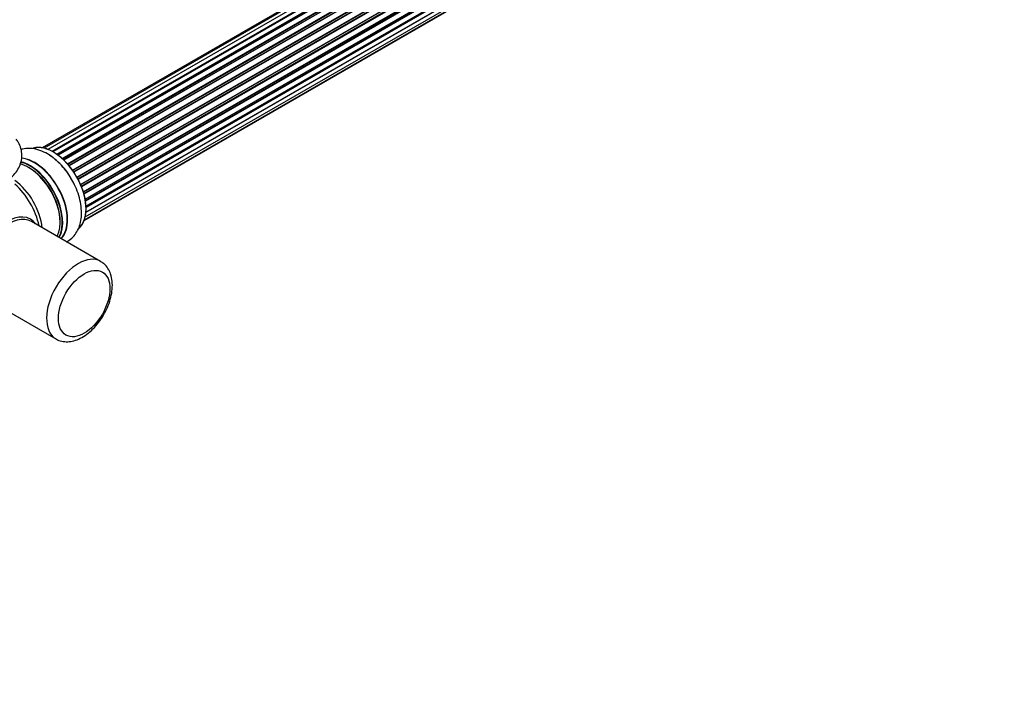
# Model space of a CAD drawing. Units: millimetres. Extents: x 0 to 1507, y 0 to 2756.
# Drawn here: x 1015 to 1366, y 0 to 240 of the extents above; entities that cross this region are included whole.
import ezdxf
from ezdxf import colors
from ezdxf.entities.mleader import LeaderData, LeaderLine
from ezdxf.math import Vec2, Vec3

# ---------------------------------------------------------------- set-up
doc = ezdxf.new("R2010")
doc.units = ezdxf.units.MM
doc.layers.add('DV6_Défaut', color=7, linetype='Continuous')
doc.layers.add('Défaut', color=7, linetype='Continuous')

# ---------------------------------------------------------------- blocks, each defined once
blk = doc.blocks.new('_DOT')
at = {"color": 0}
blk.add_line((0, 0), (-1, 0), dxfattribs=at)
at = {"color": 0, "const_width": 0.333}
blk.add_lwpolyline([(-0.1665, 0, 1), (0.1665, 0, 1)], format="xyb", close=True, dxfattribs=at)
blk = doc.blocks.new('SE5')
at = {"layer": 'DV6_Défaut', "color": 7, "linetype": 'Continuous'}
for p, q in [((1348.92, 382.63), (1022.74, 194.32)), ((1350.59, 383.07), (1023.41, 194.17)), ((1352.48, 382.95), (1024.75, 193.74)), ((1026.23, 193.05), (1353.62, 382.06)), ((1353.78, 381.88), (1026.47, 192.91)), ((1354.51, 382.28), (1026.49, 192.9)), ((1027.95, 191.98), (1355.69, 381.2)), ((1355.83, 381), (1028.17, 191.82)), ((1356.57, 381.08), (1028.43, 191.63)), ((1029.82, 190.48), (1357.78, 379.83)), ((1357.9, 379.6), (1030.02, 190.3)), ((1030.39, 189.95), (1358.3, 379.27)), ((1358.6, 379.42), (1030.4, 189.94)), ((1031.7, 188.58), (1359.79, 378)), ((1359.88, 377.77), (1031.87, 188.39)), ((1032.22, 187.97), (1360.25, 377.36)), ((1360.49, 377.36), (1032.3, 187.88)), ((1033.49, 186.34), (1361.64, 375.8)), ((1361.69, 375.57), (1033.61, 186.15)), ((1033.94, 185.68), (1362.02, 375.1)), ((1362.2, 375), (1034.03, 185.54)), ((1035.07, 183.84), (1363.24, 373.32)), ((1363.26, 373.1), (1035.16, 183.68)), ((1035.44, 183.17), (1363.53, 372.59)), ((1363.71, 372.46), (1035.54, 182.99)), ((1036.38, 181.21), (1364.55, 370.68)), ((1364.51, 370.48), (1036.44, 181.07)), ((1036.66, 180.55), (1364.71, 369.95)), ((1364.88, 369.78), (1036.75, 180.33)), ((1037.39, 178.53), (1365.58, 368.01)), ((1365.39, 367.81), (1037.41, 178.45)), ((1037.56, 177.94), (1365.52, 367.28)), ((1365.66, 367.08), (1037.63, 177.69)), ((1038.04, 175.89), (1366.22, 365.37)), ((1038.12, 175.46), (1365.9, 364.71)), ((1366.03, 364.49), (1038.16, 175.2)), ((1038.35, 173.44), (1366.44, 362.87)), ((1038.36, 173.26), (1365.86, 362.35)), ((1365.45, 360.06), (1038.32, 171.2)), ((1038.33, 171.3), (1366.22, 360.61)), ((1365.96, 362.12), (1038.37, 172.98)), ((1037.72, 168.37), (1363.16, 356.26)), ((1037.8, 168.59), (1364.55, 357.24)), ((1038.09, 169.63), (1365.58, 358.71)), ((1043.58, 153.71), (1018.83, 167.99)), ((1002.83, 140.28), (1027.58, 125.99))]:
    blk.add_line(p, q, dxfattribs=at)
for centre, major_axis, start_param, end_param in [((1026.6, 179.24), (-8.33, 14.42), 3.249477, 6.147715), ((1026.67, 179.29), (8.28, -14.33), 0.150701, 3.003363), ((1019.91, 175.39), (-8.32, 14.42), 3.296183, 5.904599), ((1019.97, 175.42), (8.35, -14.46), 0.150373, 2.764243), ((1024.94, 178.29), (8.33, -14.42), 1.574761, 2.338578), ((1017.83, 174.18), (-8, 13.86), 3.483011, 5.774653), ((1018.18, 174.39), (-8.28, 14.33), 3.465288, 5.773183), ((1018.25, 174.43), (8.33, -14.42), 0.319972, 2.622687), ((1018.18, 174.39), (7.75, -13.42), 0.785398, 2.372196), ((1011.51, 170.54), (8, -13.86), 0.914535, 2.227058), ((1009.96, 169.64), (-8.48, 14.69), 4.181071, 5.243707), ((1010.23, 154.48), (8.27, 14.32), 0, 3.396887), ((1010.83, 154.14), (8, 13.86), 0, 3.141593), ((1010.23, 154.48), (8.27, 14.32), 6.027891, 6.283185), ((1035.58, 139.85), (8, 13.86), 0, 3.123002), ((1035.58, 139.85), (8, 13.86), 6.275629, 6.283185)]:
    blk.add_ellipse(centre, major_axis=major_axis, ratio=0.57735, start_param=start_param, end_param=end_param, dxfattribs=at)
blk.add_ellipse((1037.7, 138.62), major_axis=(-6.5, -11.26), ratio=0.57735, dxfattribs=at)
for points, knots in [([(998.06, 179.13), (998.45, 179.13), (999.85, 179.13), (1002.51, 179.55), (1005.66, 180.37), (1008.6, 181.63), (1011.08, 183.21), (1013.03, 185.06), (1014.42, 187.07), (1015.3, 189.31), (1015.58, 191.69), (1015.21, 194.07), (1014.41, 195.94), (1013.72, 196.98), (1013.44, 197.35)], [0, 0, 0, 0, 0.031211, 0.129497, 0.228536, 0.328916, 0.431006, 0.52224, 0.608843, 0.691679, 0.780977, 0.866481, 0.950637, 1, 1, 1, 1]), ([(1032.97, 183.44), (1032.85, 183.67), (1032.23, 184.81), (1030.67, 186.87), (1028.45, 189.3), (1025.96, 191.35), (1023.29, 192.91), (1020.62, 193.86), (1018.06, 194.18), (1016.28, 194), (1015.35, 193.76), (1015.16, 193.7)], [0, 0, 0, 0, 0.029799, 0.167107, 0.305262, 0.44506, 0.587174, 0.73113, 0.853592, 0.970351, 1, 1, 1, 1]), ([(1031.44, 160.68), (1031.57, 160.76), (1032.39, 161.22), (1033.74, 162.31), (1035.17, 164.21), (1036.16, 166.45), (1036.71, 169), (1036.81, 171.83), (1036.43, 174.89), (1035.59, 178.02), (1034.4, 180.98), (1033.47, 182.6), (1032.97, 183.44)], [0, 0, 0, 0, 0.020182, 0.123398, 0.224987, 0.328607, 0.437286, 0.551725, 0.669936, 0.788925, 0.907469, 1, 1, 1, 1]), ([(1027.42, 126.18), (1027.69, 125.99), (1028.46, 125.44), (1030.2, 125), (1032.36, 124.94), (1034.62, 125.43), (1036.92, 126.46), (1039.22, 128.01), (1041.4, 130.04), (1043.37, 132.44), (1045.05, 135.12), (1046.38, 137.97), (1047.31, 140.91), (1047.8, 143.83), (1047.79, 146.65), (1047.26, 149.15), (1046.27, 151.22), (1045.03, 152.76), (1044.09, 153.32), (1043.63, 153.59)], [0, 0, 0, 0, 0.024094, 0.081105, 0.137789, 0.196506, 0.258404, 0.322764, 0.387905, 0.452854, 0.517613, 0.582433, 0.64757, 0.713351, 0.780085, 0.847621, 0.905453, 0.960735, 1, 1, 1, 1])]:
    blk.add_open_spline(points, degree=3, knots=knots, dxfattribs=at)

msp = doc.modelspace()

# ---------------------------------------------------------------- block references
at = {"layer": 'Défaut'}
msp.add_blockref('SE5', (0, 0), dxfattribs=at)

# ---------------------------------------------------------------- leaders
at = {"layer": 'Défaut', "color": 7, "linetype": 'Continuous'}
ml = msp.add_multileader_mtext('Standard', dxfattribs=at)
ml.set_content('{\\pxsm0.9;\\fSolid Edge ISO|b1||i0||c0|p34;\\W1.;24/07/2019\\P}', color=256)
ml.set_leader_properties()
ml.set_arrow_properties(name='DOT')
ml.build(insert=Vec2(0, 0))
ml.multileader.update_dxf_attribs({"leader_type": 0, "dogleg_length": 0, "arrow_head_size": 12})
ctx = ml.context
ctx.base_point, ctx.char_height, ctx.arrow_head_size, ctx.landing_gap_size = Vec3(1140.67, 2748.72), 12, 12, 4.2
notes = []
notes.append((ctx, [(0, (0, 0, 0), (0, 0), (1, 0), 1, [])]))
ctx.mtext.insert = Vec3(1142.67, 2754.84)
for ctx, leaders in notes:
    for number, flags, end, landing, length, lines in leaders:
        leader = LeaderData()
        leader.index, (leader.has_last_leader_line, leader.has_dogleg_vector, leader.attachment_direction) = number, flags
        leader.last_leader_point, leader.dogleg_vector, leader.dogleg_length = Vec3(end), Vec3(landing), length
        for number, points, colour, breaks in lines:
            line = LeaderLine()
            line.index, line.vertices, line.color, line.breaks = number, Vec3.list(points), colors.encode_raw_color(colour), breaks
            leader.lines.append(line)
        ctx.leaders.append(leader)

doc.saveas('drawing.dxf')
